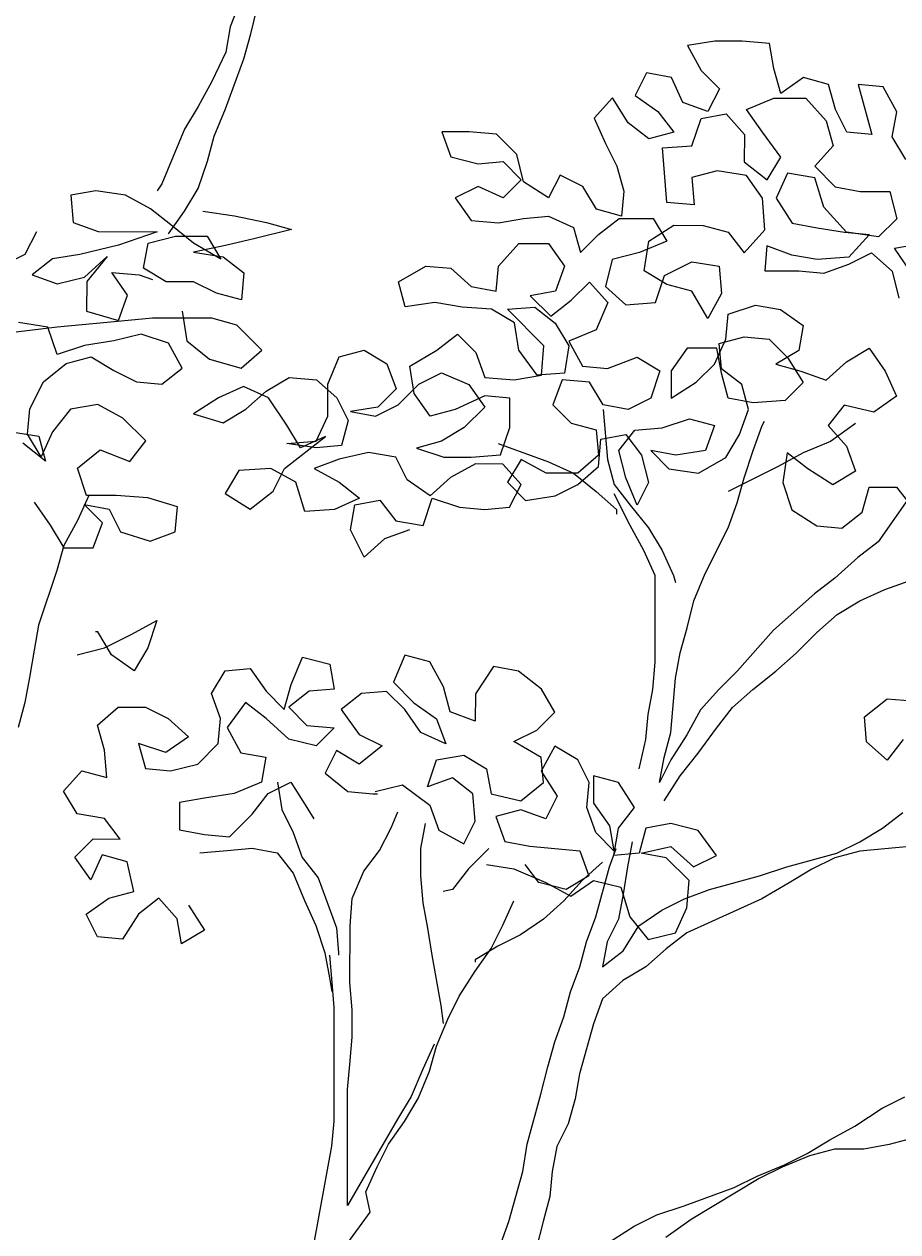
# Model space of a CAD drawing. Units: millimetres. Extents: x -249630 to 95347, y -188036 to 109963.
# Drawn here: x -51967 to -51731, y -1342 to -1014 of the extents above; entities that cross this region are included whole.
import ezdxf

# ---------------------------------------------------------------- set-up
doc = ezdxf.new("R2010")
doc.units = ezdxf.units.MM
doc.header["$PDMODE"] = 2
for name, color, linetype in [('05', 5, 'Continuous'), ('AHojas', 86, 'Continuous'), ('ATronco', 36, 'Continuous')]:
    doc.layers.add(name, color=color, linetype=linetype)
doc.styles.add('COTAS', font='arial.ttf', dxfattribs={"width": 1.1})
doc.dimstyles.new('Copy of COTA1-50', dxfattribs={"dimscale": 0.5, "dimtxt": 0.22, "dimasz": 0.12, "dimexe": 0.08, "dimexo": 0.05, "dimgap": 0.076, "dimtad": 2, "dimtih": 1, "dimtoh": 1, "dimzin": 4, "dimdsep": 46, "dimtxsty": 'COTAS', "dimblk": 'ARCHTICK', "dimcen": -0.1, "dimclrd": 141, "dimclre": 141, "dimclrt": 11, "dimadec": 0, "dimazin": 0, "dimtfac": 1, "dimtix": 1, "dimtmove": 1, "dimatfit": 3, "dimfxl": 1, "dimtolj": 1, "dimtzin": 0, "dimarcsym": 0})

# ---------------------------------------------------------------- blocks, each defined once
blk = doc.blocks.new('Arbol_01')
at = {"layer": 'AHojas'}
for p, q in [((0.38707, 2.15271), (0.37471, 2.15066)), ((0.37471, 2.15066), (0.38088, 2.13933)), ((0.39943, 2.1527), (0.38707, 2.15271)), ((0.41178, 2.15165), (0.39943, 2.1527)), ((0.41383, 2.14033), (0.41178, 2.15165)), ((0.35617, 2.13832), (0.35101, 2.12803)), ((0.36749, 2.13625), (0.35617, 2.13832)), ((0.38088, 2.13933), (0.38911, 2.13108)), ((0.41691, 2.129), (0.41383, 2.14033)), ((0.37263, 2.12492), (0.36749, 2.13625)), ((0.42721, 2.13619), (0.41691, 2.129)), ((0.43854, 2.1331), (0.42721, 2.13619)), ((0.44162, 2.12177), (0.43854, 2.1331)), ((0.45192, 2.13308), (0.45808, 2.11042)), ((0.46325, 2.13204), (0.45192, 2.13308)), ((0.46942, 2.12071), (0.46325, 2.13204)), ((0.34071, 2.12701), (0.33247, 2.11775)), ((0.34791, 2.11567), (0.34071, 2.12701)), ((0.35101, 2.12803), (0.3613, 2.12081)), ((0.38911, 2.13108), (0.38395, 2.12079)), ((0.40146, 2.1218), (0.41382, 2.12694)), ((0.41382, 2.12694), (0.42823, 2.12693)), ((0.42823, 2.12693), (0.43749, 2.11662)), ((0.38395, 2.12079), (0.37263, 2.12492)), ((0.40866, 2.1115), (0.40146, 2.1218)), ((0.44675, 2.11146), (0.44162, 2.12177)), ((0.33247, 2.11775), (0.3376, 2.10642)), ((0.35717, 2.10846), (0.34791, 2.11567)), ((0.3613, 2.12081), (0.3685, 2.11154)), ((0.37673, 2.10535), (0.38086, 2.1177)), ((0.38086, 2.1177), (0.39219, 2.11975)), ((0.39219, 2.11975), (0.40042, 2.11048)), ((0.43749, 2.11662), (0.44057, 2.10529)), ((0.46735, 2.10939), (0.46942, 2.12071)), ((0.26347, 2.11163), (0.26758, 2.1003)), ((0.27583, 2.11162), (0.26347, 2.11163)), ((0.28818, 2.11058), (0.27583, 2.11162)), ((0.29744, 2.1013), (0.28818, 2.11058)), ((0.3685, 2.11154), (0.35717, 2.10846)), ((0.40042, 2.11048), (0.40041, 2.09812)), ((0.41688, 2.10017), (0.40866, 2.1115)), ((0.45808, 2.11042), (0.44675, 2.11146)), ((0.3376, 2.10642), (0.34274, 2.09611)), ((0.36334, 2.10433), (0.37673, 2.10535)), ((0.44057, 2.10529), (0.43232, 2.09603)), ((0.47351, 2.09908), (0.46735, 2.10939)), ((0.26758, 2.1003), (0.27993, 2.0972)), ((0.30052, 2.08895), (0.29744, 2.1013)), ((0.36436, 2.09301), (0.36334, 2.10433)), ((0.4107, 2.08987), (0.41688, 2.10017)), ((0.27993, 2.0972), (0.29126, 2.09822)), ((0.29126, 2.09822), (0.29949, 2.08998)), ((0.34274, 2.09611), (0.34582, 2.08479)), ((0.38805, 2.09401), (0.37672, 2.09094)), ((0.40143, 2.09194), (0.38805, 2.09401)), ((0.40041, 2.09812), (0.4107, 2.08987)), ((0.43232, 2.09603), (0.44158, 2.08676)), ((0.29949, 2.08998), (0.29125, 2.08175)), ((0.31184, 2.08173), (0.30052, 2.08895)), ((0.317, 2.09202), (0.31184, 2.08173)), ((0.32729, 2.08686), (0.317, 2.09202)), ((0.36538, 2.07962), (0.36436, 2.09301)), ((0.37672, 2.09094), (0.37774, 2.07858)), ((0.40863, 2.08164), (0.40143, 2.09194)), ((0.41997, 2.09295), (0.41481, 2.08163)), ((0.43232, 2.09088), (0.41997, 2.09295)), ((0.43643, 2.07749), (0.43232, 2.09088)), ((0.10694, 2.085), (0.09561, 2.08296)), ((0.09561, 2.08296), (0.09663, 2.0706)), ((0.12032, 2.08293), (0.10694, 2.085)), ((0.13164, 2.07674), (0.12032, 2.08293)), ((0.1368, 2.08807), (0.13474, 2.08498)), ((0.14708, 2.0757), (0.15327, 2.08599)), ((0.27992, 2.08691), (0.26962, 2.08177)), ((0.29125, 2.08175), (0.27992, 2.08691)), ((0.33346, 2.07656), (0.32729, 2.08686)), ((0.34582, 2.08479), (0.34478, 2.07346)), ((0.44158, 2.08676), (0.45291, 2.08469)), ((0.45291, 2.08469), (0.46629, 2.08468)), ((0.46629, 2.08468), (0.46937, 2.07232)), ((0.26962, 2.08177), (0.27682, 2.07146)), ((0.37774, 2.07858), (0.36538, 2.07962)), ((0.40965, 2.06722), (0.40863, 2.08164)), ((0.41481, 2.08163), (0.422, 2.0703)), ((0.44671, 2.06616), (0.43643, 2.07749)), ((0.1409, 2.06953), (0.13164, 2.07674)), ((0.13987, 2.06541), (0.14708, 2.0757)), ((0.15532, 2.07569), (0.16974, 2.07362)), ((0.16974, 2.07362), (0.18415, 2.07052)), ((0.28918, 2.07042), (0.3005, 2.07247)), ((0.3005, 2.07247), (0.31183, 2.07349)), ((0.31183, 2.07349), (0.32315, 2.06833)), ((0.34478, 2.07346), (0.33346, 2.07656)), ((0.33448, 2.06523), (0.34375, 2.07243)), ((0.34375, 2.07243), (0.3592, 2.07242)), ((0.3592, 2.07242), (0.36536, 2.06211)), ((0.46937, 2.07232), (0.46113, 2.06409)), ((0.07499, 2.0562), (0.08015, 2.06649)), ((0.09663, 2.0706), (0.10795, 2.06647)), ((0.10795, 2.06647), (0.13472, 2.06644)), ((0.13472, 2.06644), (0.11721, 2.06028)), ((0.15119, 2.06128), (0.1409, 2.06953)), ((0.19547, 2.06742), (0.17899, 2.06331)), ((0.18415, 2.07052), (0.19547, 2.06742)), ((0.27682, 2.07146), (0.28918, 2.07042)), ((0.32315, 2.06833), (0.32623, 2.057)), ((0.35713, 2.06212), (0.36846, 2.06932)), ((0.36846, 2.06932), (0.38185, 2.06931)), ((0.38185, 2.06931), (0.39317, 2.06621)), ((0.40037, 2.05693), (0.40965, 2.06722)), ((0.422, 2.0703), (0.43333, 2.06823)), ((0.43333, 2.06823), (0.44568, 2.06616)), ((0.12853, 2.04998), (0.1306, 2.0613)), ((0.1306, 2.0613), (0.14296, 2.06438)), ((0.14296, 2.06438), (0.15737, 2.06436)), ((0.16354, 2.05406), (0.15119, 2.06128)), ((0.15737, 2.06436), (0.16354, 2.05406)), ((0.17899, 2.06331), (0.1656, 2.06024)), ((0.28916, 2.05086), (0.29843, 2.06115)), ((0.29843, 2.06115), (0.31182, 2.06113)), ((0.31182, 2.06113), (0.31902, 2.05083)), ((0.32623, 2.057), (0.33448, 2.06523)), ((0.36536, 2.06211), (0.353, 2.05698)), ((0.35506, 2.04874), (0.35713, 2.06212)), ((0.39317, 2.06621), (0.40037, 2.05693)), ((0.44568, 2.06616), (0.45701, 2.06512)), ((0.46113, 2.06409), (0.44671, 2.06616)), ((0.45701, 2.06512), (0.44773, 2.05483)), ((0.46833, 2.05893), (0.47966, 2.06098)), ((0.06469, 2.05106), (0.07499, 2.0562)), ((0.0997, 2.05618), (0.08734, 2.05413)), ((0.11721, 2.06028), (0.0997, 2.05618)), ((0.1656, 2.06024), (0.15119, 2.05716)), ((0.15119, 2.05716), (0.16457, 2.05509)), ((0.353, 2.05698), (0.34064, 2.0539)), ((0.41067, 2.06001), (0.40963, 2.04869)), ((0.42199, 2.05588), (0.41067, 2.06001)), ((0.43332, 2.05381), (0.42199, 2.05588)), ((0.44773, 2.05174), (0.45803, 2.05688)), ((0.45803, 2.05688), (0.46729, 2.04864)), ((0.47553, 2.04863), (0.46833, 2.05893)), ((0.08734, 2.05413), (0.07807, 2.04693)), ((0.10175, 2.04588), (0.11206, 2.05514)), ((0.11206, 2.05514), (0.10278, 2.04382)), ((0.13882, 2.04379), (0.12853, 2.04998)), ((0.16457, 2.05509), (0.17383, 2.04787)), ((0.24385, 2.04369), (0.25621, 2.05089)), ((0.25621, 2.05089), (0.26753, 2.04985)), ((0.28812, 2.03953), (0.28916, 2.05086)), ((0.31902, 2.05083), (0.31489, 2.03951)), ((0.34064, 2.0539), (0.33754, 2.04155)), ((0.36432, 2.04667), (0.37668, 2.05284)), ((0.37668, 2.05284), (0.38904, 2.05077)), ((0.38904, 2.05077), (0.39006, 2.03841)), ((0.44773, 2.05483), (0.43332, 2.05381)), ((0.4364, 2.04763), (0.44773, 2.05174)), ((0.07807, 2.04693), (0.08939, 2.0428)), ((0.08939, 2.0428), (0.10175, 2.04588)), ((0.11411, 2.04793), (0.12646, 2.04689)), ((0.12131, 2.03763), (0.11411, 2.04793)), ((0.12646, 2.04689), (0.13264, 2.04482)), ((0.17383, 2.04787), (0.17279, 2.03552)), ((0.26753, 2.04985), (0.27679, 2.0416)), ((0.36535, 2.04255), (0.35506, 2.04874)), ((0.36019, 2.03432), (0.36432, 2.04667)), ((0.40963, 2.04869), (0.42507, 2.04867)), ((0.42507, 2.04867), (0.4364, 2.04763)), ((0.46729, 2.04864), (0.47037, 2.03628)), ((0.10278, 2.04382), (0.10277, 2.03043)), ((0.15117, 2.04378), (0.13882, 2.04379)), ((0.16147, 2.03862), (0.15117, 2.04378)), ((0.24692, 2.03236), (0.24385, 2.04369)), ((0.27679, 2.0416), (0.28812, 2.03953)), ((0.31489, 2.03951), (0.30356, 2.03746)), ((0.32209, 2.03538), (0.33034, 2.04361)), ((0.33034, 2.04361), (0.33857, 2.03434)), ((0.33754, 2.04155), (0.3468, 2.0333)), ((0.37667, 2.03945), (0.36535, 2.04255)), ((0.38387, 2.02709), (0.37667, 2.03945)), ((0.11718, 2.0263), (0.12131, 2.03763)), ((0.17279, 2.03552), (0.16147, 2.03862)), ((0.26031, 2.03441), (0.24692, 2.03236)), ((0.27267, 2.03234), (0.26031, 2.03441)), ((0.30356, 2.03746), (0.31282, 2.02818)), ((0.31282, 2.02818), (0.32209, 2.03538)), ((0.33857, 2.03434), (0.33341, 2.02199)), ((0.3468, 2.0333), (0.36019, 2.03432)), ((0.39006, 2.03841), (0.38387, 2.02709)), ((0.10277, 2.03043), (0.11718, 2.0263)), ((0.14601, 2.0304), (0.14806, 2.01701)), ((0.28605, 2.0313), (0.27267, 2.03234)), ((0.29634, 2.02511), (0.28605, 2.0313)), ((0.29326, 2.03129), (0.30562, 2.03231)), ((0.30972, 2.0148), (0.29326, 2.03129)), ((0.30562, 2.03231), (0.31488, 2.02509)), ((0.3921, 2.01781), (0.39314, 2.02914)), ((0.39314, 2.02914), (0.4055, 2.03325)), ((0.4055, 2.03325), (0.41682, 2.03118)), ((0.41682, 2.03118), (0.42711, 2.02396)), ((0.08937, 2.02324), (0.06466, 2.02017)), ((0.08526, 2.02324), (0.07187, 2.02531)), ((0.08936, 2.01088), (0.08526, 2.02324)), ((0.11203, 2.02528), (0.08937, 2.02324)), ((0.13263, 2.02732), (0.11203, 2.02528)), ((0.1594, 2.02729), (0.13263, 2.02732)), ((0.17072, 2.02419), (0.1594, 2.02729)), ((0.18204, 2.01286), (0.17072, 2.02419)), ((0.29839, 2.01275), (0.29634, 2.02511)), ((0.31488, 2.02509), (0.32105, 2.01479)), ((0.42711, 2.02396), (0.42504, 2.01264)), ((0.12747, 2.02012), (0.11511, 2.01704)), ((0.13982, 2.01599), (0.12747, 2.02012)), ((0.26132, 2.01279), (0.2706, 2.01998)), ((0.2706, 2.01998), (0.27883, 2.01174)), ((0.33341, 2.02199), (0.32105, 2.01685)), ((0.38694, 2.00649), (0.3921, 2.01781)), ((0.389, 2.01576), (0.40033, 2.01884)), ((0.40033, 2.01884), (0.41166, 2.0178)), ((0.41166, 2.0178), (0.41989, 2.00955)), ((0.10172, 2.01499), (0.08936, 2.01088)), ((0.11511, 2.01704), (0.10172, 2.01499)), ((0.14599, 2.00465), (0.13982, 2.01599)), ((0.14806, 2.01701), (0.15835, 2.00876)), ((0.17276, 2.00463), (0.18204, 2.01286)), ((0.21704, 2.00974), (0.22837, 2.01282)), ((0.22837, 2.01282), (0.23866, 2.00663)), ((0.24896, 2.00559), (0.26132, 2.01279)), ((0.27883, 2.01174), (0.28293, 2.00041)), ((0.30662, 2.00142), (0.29839, 2.01275)), ((0.30868, 2.00142), (0.30972, 2.0148)), ((0.32105, 2.01479), (0.31897, 2.00244)), ((0.32105, 2.01685), (0.32721, 2.00552)), ((0.37459, 2.01371), (0.36737, 2.00342)), ((0.38797, 2.0137), (0.37459, 2.01371)), ((0.39002, 2.00237), (0.38797, 2.0137)), ((0.39002, 2.00443), (0.389, 2.01576)), ((0.42504, 2.01264), (0.41474, 2.00647)), ((0.44666, 2.00747), (0.45696, 2.01364)), ((0.45696, 2.01364), (0.46416, 2.00333)), ((0.08317, 1.99853), (0.09348, 2.00676)), ((0.09348, 2.00676), (0.10481, 2.00984)), ((0.10481, 2.00984), (0.1151, 2.00365)), ((0.15835, 2.00876), (0.17276, 2.00463)), ((0.21188, 1.99739), (0.21704, 2.00974)), ((0.23866, 2.00663), (0.24277, 1.9953)), ((0.33854, 2.00448), (0.35193, 2.00961)), ((0.35193, 2.00961), (0.36222, 2.00343)), ((0.37869, 1.99826), (0.38694, 2.00649)), ((0.41474, 2.00647), (0.42606, 2.00337)), ((0.41989, 2.00955), (0.42709, 1.99822)), ((0.43738, 1.99924), (0.44666, 2.00747)), ((0.1151, 2.00365), (0.12539, 1.99849)), ((0.13672, 1.99745), (0.14599, 2.00465)), ((0.25101, 1.99323), (0.24896, 2.00559)), ((0.25307, 1.99735), (0.26337, 2.00249)), ((0.26337, 2.00249), (0.27572, 1.99733)), ((0.29632, 1.99937), (0.30868, 2.00142)), ((0.31897, 2.00244), (0.30662, 2.00142)), ((0.32721, 2.00552), (0.33854, 2.00448)), ((0.36222, 2.00343), (0.35809, 1.99107)), ((0.36737, 2.00342), (0.36736, 1.99106)), ((0.39928, 1.99721), (0.39002, 2.00443)), ((0.3931, 1.99104), (0.39002, 2.00237)), ((0.42606, 2.00337), (0.43738, 1.99924)), ((0.46416, 2.00333), (0.4693, 1.992)), ((0.07698, 1.98618), (0.08317, 1.99853)), ((0.12539, 1.99849), (0.13672, 1.99745)), ((0.17378, 1.99639), (0.16245, 1.99125)), ((0.18511, 1.99123), (0.17378, 1.99639)), ((0.18408, 1.99432), (0.19438, 2.00049)), ((0.19438, 2.00049), (0.20674, 1.99945)), ((0.20674, 1.99945), (0.216, 1.9912)), ((0.21187, 1.98297), (0.21188, 1.99739)), ((0.24277, 1.9953), (0.23453, 1.98707)), ((0.24379, 1.98809), (0.25307, 1.99735)), ((0.27572, 1.99733), (0.28292, 1.98702)), ((0.28293, 2.00041), (0.29632, 1.99937)), ((0.31794, 1.99935), (0.31381, 1.98802)), ((0.3303, 1.99831), (0.31794, 1.99935)), ((0.33647, 1.988), (0.3303, 1.99831)), ((0.36736, 1.99106), (0.37869, 1.99826)), ((0.40236, 1.98588), (0.39928, 1.99721)), ((0.42709, 1.99822), (0.41884, 1.98999)), ((0.16245, 1.99125), (0.15112, 1.98405)), ((0.1748, 1.98609), (0.18408, 1.99432)), ((0.19333, 1.97887), (0.18511, 1.99123)), ((0.216, 1.9912), (0.22114, 1.9809)), ((0.25821, 1.98293), (0.25101, 1.99323)), ((0.28293, 1.99217), (0.26953, 1.98601)), ((0.29425, 1.99113), (0.28293, 1.99217)), ((0.29424, 1.97775), (0.29425, 1.99113)), ((0.35809, 1.99107), (0.34779, 1.98593)), ((0.40443, 1.98897), (0.3931, 1.99104)), ((0.41884, 1.98999), (0.40443, 1.98897)), ((0.4693, 1.992), (0.45899, 1.9848)), ((0.07594, 1.97486), (0.07698, 1.98618)), ((0.09552, 1.98617), (0.08727, 1.97588)), ((0.10788, 1.98821), (0.09552, 1.98617)), ((0.1192, 1.98202), (0.10788, 1.98821)), ((0.1645, 1.97992), (0.1748, 1.98609)), ((0.23453, 1.98707), (0.22217, 1.98502)), ((0.22217, 1.98502), (0.23349, 1.98295)), ((0.23349, 1.98295), (0.24379, 1.98809)), ((0.26953, 1.98601), (0.25821, 1.98293)), ((0.28292, 1.98702), (0.27365, 1.97776)), ((0.31381, 1.98802), (0.32204, 1.97978)), ((0.33646, 1.98594), (0.3385, 1.96329)), ((0.34779, 1.98593), (0.33647, 1.988)), ((0.39823, 1.97456), (0.40236, 1.98588)), ((0.44561, 1.9879), (0.4384, 1.97864)), ((0.45899, 1.9848), (0.44561, 1.9879)), ((0.12949, 1.97172), (0.1192, 1.98202)), ((0.15112, 1.98405), (0.1645, 1.97992)), ((0.20671, 1.97165), (0.21187, 1.98297)), ((0.22114, 1.9809), (0.21804, 1.96958)), ((0.32204, 1.97978), (0.33337, 1.97668)), ((0.36323, 1.97768), (0.37559, 1.98179)), ((0.37559, 1.98179), (0.38691, 1.97869)), ((0.40853, 1.97867), (0.40957, 1.98073)), ((0.06874, 1.97589), (0.08109, 1.97382)), ((0.08211, 1.96455), (0.07594, 1.97486)), ((0.08109, 1.97382), (0.08417, 1.96249)), ((0.08727, 1.97588), (0.08211, 1.96455)), ((0.19228, 1.9593), (0.21083, 1.9737)), ((0.1995, 1.96857), (0.19333, 1.97887)), ((0.21083, 1.9737), (0.1995, 1.96857)), ((0.27365, 1.97776), (0.26334, 1.9716)), ((0.29011, 1.96539), (0.29424, 1.97775)), ((0.33337, 1.97668), (0.33439, 1.96535)), ((0.33542, 1.97256), (0.34675, 1.97461)), ((0.34365, 1.9674), (0.35087, 1.97666)), ((0.34675, 1.97461), (0.35395, 1.96534)), ((0.35087, 1.97666), (0.36323, 1.97768)), ((0.38691, 1.97869), (0.38278, 1.96737)), ((0.39205, 1.96427), (0.39823, 1.97456)), ((0.4384, 1.97864), (0.44662, 1.96937)), ((0.08417, 1.96249), (0.07388, 1.97074)), ((0.12227, 1.96246), (0.12949, 1.97172)), ((0.19332, 1.97063), (0.20671, 1.97165)), ((0.20671, 1.96856), (0.19332, 1.97063)), ((0.21804, 1.96958), (0.20671, 1.96856)), ((0.26334, 1.9716), (0.25201, 1.96852)), ((0.25201, 1.96852), (0.26437, 1.96439)), ((0.28908, 1.97054), (0.31173, 1.96228)), ((0.33438, 1.9602), (0.33542, 1.97256)), ((0.44662, 1.96937), (0.45073, 1.95804)), ((0.09858, 1.95939), (0.10889, 1.96762)), ((0.10889, 1.96762), (0.12227, 1.96246)), ((0.217, 1.9634), (0.20567, 1.95929)), ((0.23039, 1.96648), (0.217, 1.9634)), ((0.24274, 1.96441), (0.23039, 1.96648)), ((0.24788, 1.95411), (0.24274, 1.96441)), ((0.26437, 1.96439), (0.27672, 1.96438)), ((0.27672, 1.96438), (0.29011, 1.96539)), ((0.29937, 1.96333), (0.29319, 1.95303)), ((0.3107, 1.95714), (0.29937, 1.96333)), ((0.33439, 1.96535), (0.32511, 1.95712)), ((0.34673, 1.95504), (0.34365, 1.9674)), ((0.35395, 1.96534), (0.35703, 1.95298)), ((0.35807, 1.96739), (0.3663, 1.95915)), ((0.36939, 1.96532), (0.35807, 1.96739)), ((0.38278, 1.96737), (0.36939, 1.96532)), ((0.37968, 1.95707), (0.39205, 1.96427)), ((0.42706, 1.9663), (0.41573, 1.96013)), ((0.41985, 1.9663), (0.41778, 1.95292)), ((0.42911, 1.95909), (0.41985, 1.9663)), ((0.10269, 1.94703), (0.09858, 1.95939)), ((0.17169, 1.95829), (0.1655, 1.948)), ((0.18611, 1.95931), (0.17169, 1.95829)), ((0.19743, 1.95312), (0.18611, 1.95931)), ((0.18713, 1.94901), (0.19228, 1.9593)), ((0.20567, 1.95929), (0.21699, 1.9531)), ((0.27878, 1.96129), (0.26745, 1.95512)), ((0.29114, 1.96127), (0.27878, 1.96129)), ((0.29936, 1.952), (0.29114, 1.96127)), ((0.32511, 1.95712), (0.3107, 1.95714)), ((0.31173, 1.96228), (0.32305, 1.95713)), ((0.32511, 1.95198), (0.33438, 1.9602)), ((0.3663, 1.95915), (0.37968, 1.95707)), ((0.44043, 1.95187), (0.42911, 1.95909)), ((0.45073, 1.95804), (0.44043, 1.95187)), ((0.20153, 1.93973), (0.19743, 1.95312)), ((0.21699, 1.9531), (0.22625, 1.94589)), ((0.25817, 1.94689), (0.24788, 1.95411)), ((0.26745, 1.95512), (0.25817, 1.94689)), ((0.29319, 1.95303), (0.30142, 1.94479)), ((0.29421, 1.94171), (0.29936, 1.952)), ((0.3148, 1.94684), (0.32511, 1.95198)), ((0.35187, 1.94268), (0.34673, 1.95504)), ((0.35703, 1.95298), (0.35187, 1.94268)), ((0.41778, 1.95292), (0.42189, 1.94056)), ((0.10372, 1.94703), (0.09856, 1.93571)), ((0.11608, 1.94702), (0.10269, 1.94703)), ((0.13049, 1.94598), (0.11608, 1.94702)), ((0.1655, 1.948), (0.17682, 1.94078)), ((0.17682, 1.94078), (0.18713, 1.94901)), ((0.30142, 1.94479), (0.3148, 1.94684)), ((0.4538, 1.9395), (0.4569, 1.95083)), ((0.4569, 1.95083), (0.46926, 1.95081)), ((0.46926, 1.95081), (0.47646, 1.94154)), ((0.07901, 1.94396), (0.0862, 1.93366)), ((0.10166, 1.94291), (0.11298, 1.94084)), ((0.10989, 1.93467), (0.10166, 1.94291)), ((0.11298, 1.94084), (0.11812, 1.93054)), ((0.14387, 1.94184), (0.13049, 1.94598)), ((0.14283, 1.93052), (0.14387, 1.94184)), ((0.21492, 1.94075), (0.20153, 1.93973)), ((0.22625, 1.94589), (0.21492, 1.94075)), ((0.22212, 1.93148), (0.22419, 1.9428)), ((0.22419, 1.9428), (0.23552, 1.94485)), ((0.23552, 1.94485), (0.24272, 1.93558)), ((0.25507, 1.93351), (0.2592, 1.94586)), ((0.2592, 1.94586), (0.27155, 1.94173)), ((0.27155, 1.94173), (0.28288, 1.94069)), ((0.28288, 1.94069), (0.29421, 1.94171)), ((0.09856, 1.93571), (0.09237, 1.92439)), ((0.24272, 1.93558), (0.25507, 1.93351)), ((0.42189, 1.94056), (0.43321, 1.93334)), ((0.44453, 1.9323), (0.4538, 1.9395)), ((0.0862, 1.93366), (0.09237, 1.92336)), ((0.10576, 1.92335), (0.10989, 1.93467)), ((0.11812, 1.93054), (0.1315, 1.92641)), ((0.1315, 1.92641), (0.14283, 1.93052)), ((0.22829, 1.91911), (0.22212, 1.93148)), ((0.24889, 1.93145), (0.23756, 1.92734)), ((0.43321, 1.93334), (0.44453, 1.9323)), ((0.09237, 1.92439), (0.08927, 1.91306)), ((0.23756, 1.92734), (0.22829, 1.91911)), ((0.09237, 1.92336), (0.10576, 1.92335)), ((0.12323, 1.8842), (0.13456, 1.89037)), ((0.13456, 1.89037), (0.13043, 1.87802)), ((0.10778, 1.88525), (0.10675, 1.88525)), ((0.11395, 1.87494), (0.10778, 1.88525)), ((0.11087, 1.87803), (0.12323, 1.8842)), ((0.09851, 1.87496), (0.11087, 1.87803)), ((0.13043, 1.87802), (0.12424, 1.86773)), ((0.12424, 1.86773), (0.11395, 1.87494)), ((0.19528, 1.86148), (0.20044, 1.87383)), ((0.20044, 1.87383), (0.2128, 1.87073)), ((0.2128, 1.87073), (0.21485, 1.85941)), ((0.24678, 1.87482), (0.24162, 1.86247)), ((0.2581, 1.87172), (0.24678, 1.87482)), ((0.26427, 1.86039), (0.2581, 1.87172)), ((0.28693, 1.86964), (0.27868, 1.85729)), ((0.29826, 1.86757), (0.28693, 1.86964)), ((0.15924, 1.8574), (0.16543, 1.86769)), ((0.16543, 1.86769), (0.17676, 1.86871)), ((0.17676, 1.86871), (0.18395, 1.8584)), ((0.30855, 1.85932), (0.29826, 1.86757)), ((0.19218, 1.85016), (0.19528, 1.86148)), ((0.21485, 1.85941), (0.20352, 1.85839)), ((0.24162, 1.86247), (0.25088, 1.85319)), ((0.26735, 1.84906), (0.26427, 1.86039)), ((0.31472, 1.84902), (0.30855, 1.85932)), ((0.16335, 1.84607), (0.15924, 1.8574)), ((0.17468, 1.85326), (0.16643, 1.84195)), ((0.18394, 1.84605), (0.17468, 1.85326)), ((0.18395, 1.8584), (0.19218, 1.85016)), ((0.20352, 1.85839), (0.19424, 1.85119)), ((0.2272, 1.85733), (0.21793, 1.85014)), ((0.23853, 1.85835), (0.2272, 1.85733)), ((0.24676, 1.85011), (0.23853, 1.85835)), ((0.25088, 1.85319), (0.26117, 1.84598)), ((0.27868, 1.85729), (0.27867, 1.84493)), ((0.45475, 1.84683), (0.46505, 1.85506)), ((0.46505, 1.85506), (0.47638, 1.85402)), ((0.10774, 1.84303), (0.11702, 1.85126)), ((0.11702, 1.85126), (0.12937, 1.85125)), ((0.12937, 1.85125), (0.13967, 1.84609)), ((0.19424, 1.85119), (0.20247, 1.84294)), ((0.21793, 1.85014), (0.22615, 1.8388)), ((0.25396, 1.83981), (0.24676, 1.85011)), ((0.27867, 1.84493), (0.26735, 1.84906)), ((0.30647, 1.84079), (0.31472, 1.84902)), ((0.11082, 1.8317), (0.10774, 1.84303)), ((0.13967, 1.84609), (0.14893, 1.83784)), ((0.16231, 1.83474), (0.16335, 1.84607)), ((0.19423, 1.83677), (0.18394, 1.84605)), ((0.20247, 1.84294), (0.21483, 1.8419)), ((0.26117, 1.84598), (0.26528, 1.83465)), ((0.45577, 1.8355), (0.45475, 1.84683)), ((0.14893, 1.83784), (0.13862, 1.83064)), ((0.16643, 1.84195), (0.1726, 1.83061)), ((0.20658, 1.83367), (0.19423, 1.83677)), ((0.21483, 1.8419), (0.20658, 1.83367)), ((0.22615, 1.8388), (0.23645, 1.83364)), ((0.26528, 1.83465), (0.25396, 1.83981)), ((0.29617, 1.83565), (0.30647, 1.84079)), ((0.11184, 1.81934), (0.11082, 1.8317)), ((0.12627, 1.83477), (0.12935, 1.82344)), ((0.13862, 1.83064), (0.12627, 1.83477)), ((0.15303, 1.82548), (0.16231, 1.83474)), ((0.21585, 1.8316), (0.21069, 1.82131)), ((0.22614, 1.82542), (0.21585, 1.8316)), ((0.23645, 1.83364), (0.22614, 1.82542)), ((0.30852, 1.82843), (0.29617, 1.83565)), ((0.3147, 1.83357), (0.30851, 1.82225)), ((0.32499, 1.82738), (0.3147, 1.83357)), ((0.46503, 1.82726), (0.45577, 1.8355)), ((0.47224, 1.83652), (0.46503, 1.82726)), ((0.1726, 1.83061), (0.18393, 1.82854)), ((0.18393, 1.82854), (0.18186, 1.81722)), ((0.25702, 1.81509), (0.26115, 1.82744)), ((0.26115, 1.82744), (0.27351, 1.82949)), ((0.27351, 1.82949), (0.2838, 1.8233)), ((0.30954, 1.8171), (0.30852, 1.82843)), ((0.33013, 1.81708), (0.32499, 1.82738)), ((0.09227, 1.81318), (0.10052, 1.82244)), ((0.10052, 1.82244), (0.11184, 1.81934)), ((0.12935, 1.82344), (0.14067, 1.8224)), ((0.14067, 1.8224), (0.15303, 1.82548)), ((0.21069, 1.82131), (0.22098, 1.81306)), ((0.2838, 1.8233), (0.28585, 1.81198)), ((0.30851, 1.82225), (0.31571, 1.81092)), ((0.18186, 1.81722), (0.1695, 1.81208)), ((0.18494, 1.81207), (0.19524, 1.81721)), ((0.19524, 1.81721), (0.20244, 1.80587)), ((0.23334, 1.81305), (0.2457, 1.81613)), ((0.2457, 1.81613), (0.25804, 1.80685)), ((0.26835, 1.8192), (0.25702, 1.81509)), ((0.27761, 1.81198), (0.26835, 1.8192)), ((0.29923, 1.80887), (0.30954, 1.8171)), ((0.32909, 1.80576), (0.33013, 1.81708)), ((0.33219, 1.82017), (0.33218, 1.80781)), ((0.34352, 1.81707), (0.33219, 1.82017)), ((0.35071, 1.80574), (0.34352, 1.81707)), ((0.09844, 1.80288), (0.09227, 1.81318)), ((0.15611, 1.81003), (0.14478, 1.80799)), ((0.1695, 1.81208), (0.15611, 1.81003)), ((0.17773, 1.80281), (0.18494, 1.81207)), ((0.22098, 1.81306), (0.23231, 1.81202)), ((0.23231, 1.81202), (0.23437, 1.81202)), ((0.27863, 1.79963), (0.27761, 1.81198)), ((0.28585, 1.81198), (0.29923, 1.80887)), ((0.31571, 1.81092), (0.31055, 1.80063)), ((0.14478, 1.80799), (0.14477, 1.79563)), ((0.20244, 1.80587), (0.20552, 1.80072)), ((0.25804, 1.80685), (0.26215, 1.79552)), ((0.29923, 1.80476), (0.2879, 1.80168)), ((0.31055, 1.80063), (0.29923, 1.80476)), ((0.3332, 1.79443), (0.32909, 1.80576)), ((0.33218, 1.80781), (0.33938, 1.79751)), ((0.3435, 1.79648), (0.35071, 1.80574)), ((0.11079, 1.80081), (0.09844, 1.80288)), ((0.11799, 1.79154), (0.11079, 1.80081)), ((0.16742, 1.79252), (0.17773, 1.80281)), ((0.27347, 1.78933), (0.27863, 1.79963)), ((0.2879, 1.80168), (0.29201, 1.79035)), ((0.36718, 1.79851), (0.35585, 1.79647)), ((0.37954, 1.79541), (0.36718, 1.79851)), ((0.14477, 1.79563), (0.15609, 1.79356)), ((0.15609, 1.79356), (0.16742, 1.79252)), ((0.26215, 1.79552), (0.27347, 1.78933)), ((0.34143, 1.78618), (0.3332, 1.79443)), ((0.33938, 1.79751), (0.34143, 1.78618)), ((0.34143, 1.78412), (0.3435, 1.79648)), ((0.35585, 1.79647), (0.35275, 1.78514)), ((0.38776, 1.78408), (0.37954, 1.79541)), ((0.09739, 1.78332), (0.10564, 1.79155)), ((0.10564, 1.79155), (0.11799, 1.79154)), ((0.29201, 1.79035), (0.30333, 1.78828)), ((0.30333, 1.78828), (0.32598, 1.7862)), ((0.34967, 1.79029), (0.3476, 1.77897)), ((0.35378, 1.78514), (0.36717, 1.78822)), ((0.36717, 1.78822), (0.37746, 1.77894)), ((0.10459, 1.77301), (0.09739, 1.78332)), ((0.10975, 1.78433), (0.10459, 1.77301)), ((0.12107, 1.78124), (0.10975, 1.78433)), ((0.32598, 1.7862), (0.33009, 1.77487)), ((0.33936, 1.77898), (0.34246, 1.78721)), ((0.35275, 1.78514), (0.34143, 1.78412)), ((0.36511, 1.78307), (0.35378, 1.78514)), ((0.3754, 1.77277), (0.36511, 1.78307)), ((0.37746, 1.77894), (0.38776, 1.78408)), ((0.12415, 1.76785), (0.12107, 1.78124)), ((0.28376, 1.78006), (0.29612, 1.77799)), ((0.29612, 1.77799), (0.31053, 1.77179)), ((0.30744, 1.7718), (0.30127, 1.78004)), ((0.33628, 1.78104), (0.327, 1.77281)), ((0.31979, 1.7687), (0.30744, 1.7718)), ((0.31053, 1.77179), (0.32185, 1.76561)), ((0.327, 1.77281), (0.31876, 1.76355)), ((0.33009, 1.77487), (0.31979, 1.7687)), ((0.32185, 1.76561), (0.33215, 1.7728)), ((0.33215, 1.7728), (0.3445, 1.7697)), ((0.37436, 1.76041), (0.3754, 1.77277)), ((0.11282, 1.76477), (0.12415, 1.76785)), ((0.3445, 1.7697), (0.34861, 1.75631)), ((0.10252, 1.75757), (0.11282, 1.76477)), ((0.13547, 1.76475), (0.1262, 1.75755)), ((0.1437, 1.75547), (0.13547, 1.76475)), ((0.14886, 1.76165), (0.15605, 1.75031)), ((0.3692, 1.74909), (0.37436, 1.76041)), ((0.10766, 1.74727), (0.10252, 1.75757)), ((0.1262, 1.75755), (0.11898, 1.74623)), ((0.14575, 1.74414), (0.1437, 1.75547)), ((0.34861, 1.75631), (0.35684, 1.74601)), ((0.15605, 1.75031), (0.14575, 1.74414)), ((0.11898, 1.74623), (0.10766, 1.74727)), ((0.35684, 1.74601), (0.3692, 1.74909))]:
    blk.add_line(p, q, dxfattribs=at)
at = {"layer": 'ATronco'}
for p, q in [((0.17292, 2.17247), (0.16775, 2.15909)), ((0.17702, 2.15599), (0.18012, 2.16834)), ((0.16775, 2.15909), (0.16569, 2.14776)), ((0.17392, 2.14466), (0.17702, 2.15599)), ((0.16569, 2.14776), (0.15949, 2.13438)), ((0.16566, 2.12202), (0.17392, 2.14466)), ((0.15949, 2.13438), (0.15331, 2.12306)), ((0.15331, 2.12306), (0.14712, 2.11277)), ((0.1605, 2.10967), (0.16566, 2.12202)), ((0.14712, 2.11277), (0.1368, 2.08807)), ((0.1574, 2.09834), (0.1605, 2.10967)), ((0.15327, 2.08599), (0.1574, 2.09834)), ((0.45075, 1.97966), (0.43942, 1.97143)), ((0.40441, 1.96735), (0.40853, 1.97867)), ((0.43942, 1.97143), (0.42706, 1.9663)), ((0.3385, 1.96329), (0.34158, 1.95196)), ((0.40028, 1.955), (0.40441, 1.96735)), ((0.32305, 1.95713), (0.33334, 1.94888)), ((0.41573, 1.96013), (0.39306, 1.94882)), ((0.34158, 1.95196), (0.34878, 1.94269)), ((0.39718, 1.94367), (0.40028, 1.955)), ((0.33334, 1.94888), (0.3426, 1.94063)), ((0.34877, 1.93342), (0.34158, 1.94784)), ((0.47543, 1.94669), (0.461, 1.92611)), ((0.3426, 1.94063), (0.3426, 1.93857)), ((0.34878, 1.94269), (0.35701, 1.93238)), ((0.39305, 1.93235), (0.39718, 1.94367)), ((0.35494, 1.92209), (0.34877, 1.93342)), ((0.35701, 1.93238), (0.36318, 1.92208)), ((0.38273, 1.91177), (0.39305, 1.93235)), ((0.461, 1.92611), (0.45173, 1.91891)), ((0.36008, 1.91076), (0.35494, 1.92209)), ((0.36318, 1.92208), (0.36832, 1.91075)), ((0.45173, 1.91891), (0.44142, 1.90965)), ((0.08927, 1.91306), (0.08101, 1.88836)), ((0.36004, 1.87163), (0.36008, 1.91076)), ((0.36832, 1.91075), (0.36934, 1.90766)), ((0.37757, 1.89941), (0.38273, 1.91177)), ((0.44142, 1.90965), (0.43215, 1.90245)), ((0.46407, 1.90448), (0.4754, 1.90859)), ((0.43215, 1.90245), (0.4136, 1.886)), ((0.45274, 1.89935), (0.46407, 1.90448)), ((0.37447, 1.88706), (0.37757, 1.89941)), ((0.44244, 1.89318), (0.45274, 1.89935)), ((0.43316, 1.88495), (0.44244, 1.89318)), ((0.08101, 1.88836), (0.07894, 1.87703)), ((0.37137, 1.87574), (0.37447, 1.88706)), ((0.4136, 1.886), (0.39711, 1.86748)), ((0.42389, 1.87569), (0.43316, 1.88495)), ((0.07894, 1.87703), (0.07687, 1.86468)), ((0.3693, 1.86441), (0.37137, 1.87574)), ((0.41461, 1.86746), (0.42389, 1.87569)), ((0.359, 1.85927), (0.36004, 1.87163)), ((0.07687, 1.86468), (0.0748, 1.85336)), ((0.36722, 1.8397), (0.3693, 1.86441)), ((0.39711, 1.86748), (0.38886, 1.85925)), ((0.40431, 1.85923), (0.41461, 1.86746)), ((0.35693, 1.84795), (0.359, 1.85927)), ((0.38886, 1.85925), (0.38062, 1.84999)), ((0.39503, 1.851), (0.40431, 1.85923)), ((0.0748, 1.85336), (0.0717, 1.84203)), ((0.35589, 1.83662), (0.35693, 1.84795)), ((0.38062, 1.84999), (0.37443, 1.83867)), ((0.38782, 1.84174), (0.39503, 1.851)), ((0.36412, 1.82838), (0.36722, 1.8397)), ((0.37443, 1.83867), (0.36721, 1.82735)), ((0.37957, 1.83042), (0.38782, 1.84174)), ((0.35279, 1.82324), (0.35589, 1.83662)), ((0.36205, 1.81705), (0.36412, 1.82838)), ((0.36721, 1.82735), (0.36205, 1.81705)), ((0.37132, 1.82013), (0.37957, 1.83042)), ((0.18907, 1.81721), (0.19111, 1.80485)), ((0.3641, 1.80881), (0.37132, 1.82013)), ((0.19111, 1.80485), (0.19625, 1.79455)), ((0.24053, 1.79657), (0.24363, 1.80378)), ((0.25598, 1.79862), (0.25391, 1.78729)), ((0.46294, 1.79637), (0.47221, 1.80357)), ((0.19625, 1.79455), (0.20036, 1.78322)), ((0.23537, 1.78628), (0.24053, 1.79657)), ((0.45264, 1.7902), (0.46294, 1.79637)), ((0.44234, 1.78506), (0.45264, 1.7902)), ((0.47529, 1.78812), (0.45263, 1.78608)), ((0.15403, 1.78532), (0.16638, 1.78634)), ((0.16638, 1.78634), (0.17771, 1.78736)), ((0.17771, 1.78736), (0.18904, 1.78529)), ((0.18904, 1.78529), (0.19624, 1.77602)), ((0.20036, 1.78322), (0.20756, 1.77395)), ((0.22816, 1.77702), (0.23537, 1.78628)), ((0.25391, 1.78729), (0.2539, 1.77494)), ((0.2848, 1.78726), (0.27552, 1.77801)), ((0.41968, 1.7789), (0.44234, 1.78506)), ((0.44131, 1.783), (0.431, 1.77786)), ((0.45263, 1.78608), (0.44131, 1.783)), ((0.223, 1.76467), (0.22816, 1.77702)), ((0.27552, 1.77801), (0.26831, 1.76874)), ((0.33316, 1.75633), (0.33936, 1.77898)), ((0.3476, 1.77897), (0.34553, 1.76661)), ((0.40732, 1.7748), (0.41968, 1.7789)), ((0.431, 1.77786), (0.4207, 1.77169)), ((0.19624, 1.77602), (0.20137, 1.76366)), ((0.20756, 1.77395), (0.21578, 1.75129)), ((0.2539, 1.77494), (0.25491, 1.76258)), ((0.38466, 1.76864), (0.40732, 1.7748)), ((0.4207, 1.77169), (0.40834, 1.7645)), ((0.26831, 1.76874), (0.26419, 1.76772)), ((0.34553, 1.76661), (0.34346, 1.75529)), ((0.37333, 1.76453), (0.38466, 1.76864)), ((0.20137, 1.76366), (0.20651, 1.75233)), ((0.22196, 1.75231), (0.223, 1.76467)), ((0.25491, 1.76258), (0.25696, 1.75125)), ((0.29094, 1.75225), (0.2961, 1.76357)), ((0.31876, 1.76355), (0.30948, 1.75532)), ((0.36303, 1.75939), (0.37333, 1.76453)), ((0.40834, 1.7645), (0.37435, 1.74908)), ((0.30948, 1.75532), (0.29918, 1.74812)), ((0.32904, 1.74501), (0.33316, 1.75633)), ((0.34346, 1.75529), (0.3383, 1.745)), ((0.35272, 1.75219), (0.36303, 1.75939)), ((0.20651, 1.75233), (0.21062, 1.73997)), ((0.21578, 1.75129), (0.2168, 1.73996)), ((0.22193, 1.72657), (0.22196, 1.75231)), ((0.25696, 1.75125), (0.25901, 1.73889)), ((0.28579, 1.74196), (0.29094, 1.75225)), ((0.34551, 1.74087), (0.35272, 1.75219)), ((0.29918, 1.74812), (0.28888, 1.74298)), ((0.32594, 1.73368), (0.32904, 1.74501)), ((0.3383, 1.745), (0.33623, 1.73367)), ((0.37435, 1.74908), (0.36507, 1.74188)), ((0.21062, 1.73997), (0.21267, 1.72864)), ((0.21268, 1.73893), (0.21369, 1.72658)), ((0.2168, 1.73996), (0.21679, 1.73893)), ((0.25901, 1.73889), (0.26311, 1.71624)), ((0.28888, 1.74298), (0.27857, 1.73682)), ((0.27857, 1.73167), (0.28579, 1.74196)), ((0.33623, 1.73367), (0.34551, 1.74087)), ((0.36507, 1.74188), (0.3558, 1.73366)), ((0.27857, 1.73682), (0.27857, 1.73579)), ((0.32181, 1.72236), (0.32594, 1.73368)), ((0.3558, 1.73366), (0.34549, 1.72749)), ((0.21267, 1.72864), (0.21369, 1.72246)), ((0.27135, 1.72035), (0.27857, 1.73167)), ((0.34549, 1.72749), (0.33622, 1.71926)), ((0.21369, 1.72658), (0.21471, 1.71525)), ((0.22295, 1.71421), (0.22193, 1.72657)), ((0.31871, 1.71104), (0.32181, 1.72236)), ((0.26619, 1.71005), (0.27135, 1.72035)), ((0.33622, 1.71926), (0.33209, 1.70794)), ((0.21471, 1.71525), (0.21467, 1.66377)), ((0.22294, 1.70186), (0.22295, 1.71421)), ((0.26311, 1.71624), (0.26413, 1.708)), ((0.31458, 1.69971), (0.31871, 1.71104)), ((0.26103, 1.6977), (0.26619, 1.71005)), ((0.33209, 1.70794), (0.32589, 1.68529)), ((0.2219, 1.6895), (0.22294, 1.70186)), ((0.26, 1.69873), (0.25485, 1.68741)), ((0.25793, 1.68638), (0.26103, 1.6977)), ((0.31148, 1.68839), (0.31458, 1.69971)), ((0.22086, 1.67818), (0.2219, 1.6895)), ((0.25485, 1.68741), (0.24969, 1.67506)), ((0.25277, 1.67403), (0.25793, 1.68638)), ((0.30838, 1.67604), (0.31148, 1.68839)), ((0.32589, 1.68529), (0.32382, 1.67396)), ((0.22084, 1.65346), (0.22086, 1.67818)), ((0.24969, 1.67506), (0.2435, 1.66477)), ((0.24659, 1.66374), (0.25277, 1.67403)), ((0.30218, 1.65339), (0.30838, 1.67604)), ((0.32382, 1.67396), (0.32072, 1.66264)), ((0.46283, 1.66972), (0.47313, 1.67486)), ((0.45046, 1.66149), (0.46283, 1.66972)), ((0.21467, 1.66377), (0.21363, 1.65244)), ((0.2435, 1.66477), (0.22081, 1.62566)), ((0.23937, 1.65345), (0.24659, 1.66374)), ((0.32072, 1.66264), (0.31556, 1.65235)), ((0.43913, 1.65532), (0.45046, 1.66149)), ((0.21363, 1.65244), (0.20535, 1.60714)), ((0.22081, 1.62566), (0.22084, 1.65346)), ((0.23421, 1.64315), (0.23937, 1.65345)), ((0.30011, 1.64104), (0.30218, 1.65339)), ((0.31556, 1.65235), (0.3135, 1.64102)), ((0.42883, 1.64915), (0.43913, 1.65532)), ((0.44118, 1.6512), (0.42986, 1.64812)), ((0.45457, 1.65119), (0.44118, 1.6512)), ((0.4659, 1.65324), (0.45457, 1.65119)), ((0.47723, 1.65632), (0.4659, 1.65324)), ((0.42986, 1.64812), (0.41749, 1.64299)), ((0.41853, 1.64402), (0.42883, 1.64915)), ((0.22905, 1.63183), (0.23421, 1.64315)), ((0.29391, 1.61839), (0.30011, 1.64104)), ((0.3135, 1.64102), (0.31246, 1.6297)), ((0.40616, 1.63888), (0.41853, 1.64402)), ((0.41749, 1.64299), (0.40719, 1.63785)), ((0.40719, 1.63785), (0.37629, 1.61934)), ((0.39586, 1.63374), (0.40616, 1.63888)), ((0.2311, 1.62256), (0.22905, 1.63183)), ((0.31246, 1.6297), (0.30936, 1.61837)), ((0.3732, 1.62552), (0.39586, 1.63374)), ((0.36084, 1.62142), (0.3732, 1.62552)), ((0.21976, 1.60713), (0.2311, 1.62256)), ((0.28978, 1.60707), (0.29391, 1.61839)), ((0.30936, 1.61837), (0.30626, 1.60602)), ((0.35054, 1.61628), (0.36084, 1.62142)), ((0.37629, 1.61934), (0.36495, 1.61112)), ((0.33921, 1.60908), (0.35054, 1.61628))]:
    blk.add_line(p, q, dxfattribs=at)
blk = doc.blocks.new('_ArchTick')
at = {"color": 0, "linetype": 'ByBlock', "const_width": 0.15}
blk.add_lwpolyline([(-0.5, -0.5), (0.5, 0.5)], dxfattribs=at)
blk = doc.blocks.new('*D193')
at = {"layer": '05', "color": 141, "lineweight": -2, "transparency": 16777216}
for p, q in [((-52527.67, 879.43), (-51620.82, 879.43)), ((-51620.86, -2120.57), (-51620.86, 879.43)), ((-52527.67, -2120.57), (-51620.82, -2120.57))]:
    blk.add_line(p, q, dxfattribs=at)
at = {"layer": 'Defpoints', "color": 0, "transparency": 16777216}
for p in [(-52527.7, 879.43), (-51620.86, 879.43), (-52527.7, -2120.57)]:
    blk.add_point(p, dxfattribs=at)
at = {"layer": '05', "color": 141, "lineweight": -2, "transparency": 16777216, "xscale": 0.06, "yscale": 0.06, "zscale": 0.06}
for p, rotation in [((-51620.86, 879.43), 90), ((-51620.86, -2120.57), 270)]:
    blk.add_blockref('_ArchTick', p, dxfattribs=dict(at, rotation=rotation))
at = {"layer": '05', "color": 11, "transparency": 16777216, "insert": (-51620.52, -620.57), "char_height": 0.11, "attachment_point": 5, "style": 'COTAS'}
blk.add_mtext('\\A1;3000.00', dxfattribs=at)

msp = doc.modelspace()

# ---------------------------------------------------------------- block references
at = {"xscale": 598.9603255755416, "yscale": 598.9603255755416, "zscale": 598.9603255755416}
msp.add_blockref('Arbol_01', (-52012.071, -2308.069), dxfattribs=at)

# ---------------------------------------------------------------- dimensions: what is measured, and where the dimension line sits
at = {"layer": '05'}
dim = msp.add_linear_dim(base=(-51620.86, 879.431), p1=(-52527.699, -2120.569), p2=(-52527.699, 879.431), angle=90, dimstyle='Copy of COTA1-50', dxfattribs=at)
dim.commit()
dim.dimension.update_dxf_attribs({"geometry": '*D193', "text_midpoint": (-51620.524, -620.569)})

doc.saveas('drawing.dxf')
